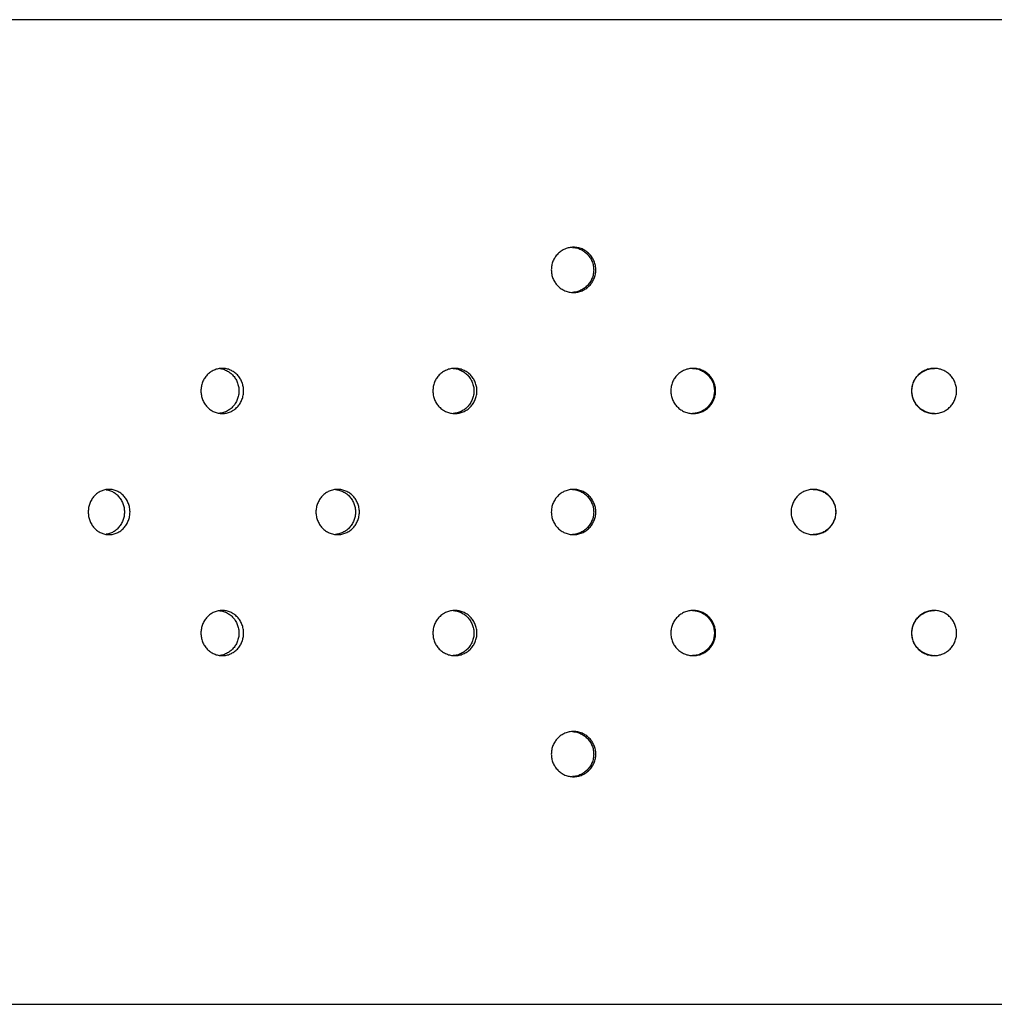
# Model space of a CAD drawing. Units: inches. Extents: x -137 to 137, y -96 to 96.
# Drawn here: x -16 to 8, y -12 to 12 of the extents above; entities that cross this region are included whole.
import ezdxf

# ---------------------------------------------------------------- set-up
doc = ezdxf.new("R2010")
doc.units = ezdxf.units.IN
doc.header["$MEASUREMENT"] = 0
doc.layers.add('ES_Equipment', color=7, linetype='Continuous')

msp = doc.modelspace()

# ---------------------------------------------------------------- linework, layer by layer
at = {"layer": 'ES_Equipment', "color": 7, "linetype": 'Continuous', "lineweight": 25, "ltscale": 40}
for p, q in [((21.057, 12.008), (-23.271, 12.008)), ((-23.271, -12.008), (20.905, -12.008))]:
    msp.add_line(p, q, dxfattribs=at)
for points, knots in [([(-2.702, 5.906), (-2.7, 5.942), (-2.696, 6.014), (-2.664, 6.117), (-2.614, 6.213), (-2.546, 6.297), (-2.463, 6.367), (-2.369, 6.418), (-2.266, 6.45), (-2.159, 6.46), (-2.052, 6.45), (-1.95, 6.418), (-1.855, 6.367), (-1.772, 6.297), (-1.704, 6.213), (-1.654, 6.117), (-1.623, 6.014), (-1.612, 5.905), (-1.623, 5.797), (-1.654, 5.694), (-1.704, 5.598), (-1.772, 5.514), (-1.855, 5.444), (-1.95, 5.393), (-2.052, 5.361), (-2.159, 5.351), (-2.266, 5.361), (-2.369, 5.393), (-2.463, 5.444), (-2.546, 5.514), (-2.614, 5.598), (-2.664, 5.694), (-2.696, 5.797), (-2.7, 5.869), (-2.702, 5.906)], [0, 0, 0, 0, 0.031259, 0.062496, 0.093773, 0.124997, 0.15627, 0.187497, 0.218765, 0.249997, 0.281258, 0.312497, 0.343749, 0.374997, 0.406251, 0.437497, 0.468759, 0.499998, 0.531266, 0.562499, 0.593773, 0.624999, 0.656276, 0.687499, 0.718768, 0.749999, 0.781258, 0.812499, 0.843754, 0.874999, 0.906253, 0.9375, 0.96875, 1, 1, 1, 1]), ([(-2.187, 6.454), (-2.161, 6.452), (-2.098, 6.448), (-2.004, 6.417), (-1.909, 6.367), (-1.825, 6.297), (-1.757, 6.213), (-1.706, 6.117), (-1.674, 6.014), (-1.664, 5.905), (-1.674, 5.797), (-1.706, 5.694), (-1.757, 5.598), (-1.825, 5.514), (-1.909, 5.444), (-2.004, 5.394), (-2.098, 5.363), (-2.161, 5.359), (-2.187, 5.357)], [0, 0, 0, 0, 0.047943, 0.112733, 0.177488, 0.242144, 0.306723, 0.3712, 0.435644, 0.500005, 0.564427, 0.62881, 0.693345, 0.757866, 0.822583, 0.887277, 0.952129, 1, 1, 1, 1]), ([(-11.25, 2.953), (-11.248, 2.989), (-11.244, 3.061), (-11.213, 3.165), (-11.166, 3.261), (-11.1, 3.345), (-11.021, 3.414), (-10.931, 3.465), (-10.832, 3.497), (-10.73, 3.507), (-10.627, 3.497), (-10.529, 3.465), (-10.438, 3.414), (-10.359, 3.345), (-10.293, 3.261), (-10.245, 3.165), (-10.215, 3.061), (-10.205, 2.953), (-10.215, 2.845), (-10.245, 2.741), (-10.293, 2.645), (-10.359, 2.561), (-10.438, 2.492), (-10.529, 2.44), (-10.627, 2.409), (-10.73, 2.398), (-10.832, 2.409), (-10.931, 2.44), (-11.021, 2.492), (-11.1, 2.561), (-11.166, 2.645), (-11.213, 2.741), (-11.244, 2.845), (-11.248, 2.917), (-11.25, 2.953)], [0, 0, 0, 0, 0.031259, 0.062496, 0.093773, 0.124997, 0.15627, 0.187497, 0.218765, 0.249997, 0.281258, 0.312497, 0.343749, 0.374997, 0.406251, 0.437497, 0.468759, 0.499998, 0.531266, 0.562499, 0.593773, 0.624999, 0.656276, 0.687499, 0.718768, 0.749999, 0.781258, 0.812499, 0.843754, 0.874999, 0.906253, 0.9375, 0.96875, 1, 1, 1, 1]), ([(-10.789, 3.498), (-10.775, 3.497), (-10.726, 3.493), (-10.647, 3.464), (-10.555, 3.414), (-10.475, 3.345), (-10.409, 3.261), (-10.36, 3.165), (-10.33, 3.061), (-10.32, 2.953), (-10.33, 2.845), (-10.36, 2.741), (-10.409, 2.645), (-10.475, 2.561), (-10.555, 2.491), (-10.647, 2.441), (-10.726, 2.412), (-10.775, 2.409), (-10.789, 2.408)], [0, 0, 0, 0, 0.028332, 0.095933, 0.163499, 0.230961, 0.298342, 0.365617, 0.432858, 0.500012, 0.567229, 0.634407, 0.701742, 0.769063, 0.836588, 0.90409, 0.971757, 1, 1, 1, 1]), ([(-5.591, 2.953), (-5.589, 2.989), (-5.585, 3.061), (-5.553, 3.165), (-5.504, 3.261), (-5.437, 3.345), (-5.355, 3.414), (-5.262, 3.465), (-5.16, 3.497), (-5.054, 3.507), (-4.949, 3.497), (-4.847, 3.465), (-4.753, 3.414), (-4.671, 3.345), (-4.604, 3.261), (-4.554, 3.165), (-4.523, 3.061), (-4.513, 2.953), (-4.523, 2.845), (-4.554, 2.741), (-4.604, 2.645), (-4.671, 2.561), (-4.753, 2.492), (-4.847, 2.44), (-4.949, 2.409), (-5.054, 2.398), (-5.16, 2.409), (-5.262, 2.44), (-5.355, 2.492), (-5.437, 2.561), (-5.504, 2.645), (-5.553, 2.741), (-5.585, 2.845), (-5.589, 2.917), (-5.591, 2.953)], [0, 0, 0, 0, 0.031259, 0.062496, 0.093773, 0.124997, 0.15627, 0.187497, 0.218765, 0.249997, 0.281258, 0.312497, 0.343749, 0.374997, 0.406251, 0.437497, 0.468759, 0.499998, 0.531266, 0.562499, 0.593773, 0.624999, 0.656276, 0.687499, 0.718768, 0.749999, 0.781258, 0.812499, 0.843754, 0.874999, 0.906253, 0.9375, 0.96875, 1, 1, 1, 1]), ([(-5.093, 3.5), (-5.07, 3.499), (-5.012, 3.495), (-4.923, 3.465), (-4.828, 3.414), (-4.746, 3.345), (-4.678, 3.261), (-4.627, 3.165), (-4.596, 3.061), (-4.586, 2.953), (-4.596, 2.845), (-4.627, 2.741), (-4.678, 2.645), (-4.746, 2.561), (-4.828, 2.491), (-4.923, 2.441), (-5.012, 2.411), (-5.07, 2.407), (-5.093, 2.405)], [0, 0, 0, 0, 0.041761, 0.107437, 0.173078, 0.238619, 0.304081, 0.36944, 0.434766, 0.500007, 0.56531, 0.630574, 0.695992, 0.761395, 0.826997, 0.892577, 0.958316, 1, 1, 1, 1]), ([(0.214, 2.953), (0.216, 2.989), (0.22, 3.061), (0.253, 3.165), (0.303, 3.261), (0.372, 3.345), (0.455, 3.414), (0.55, 3.465), (0.653, 3.497), (0.761, 3.507), (0.869, 3.497), (0.972, 3.465), (1.067, 3.414), (1.151, 3.345), (1.219, 3.261), (1.27, 3.165), (1.301, 3.061), (1.312, 2.953), (1.301, 2.845), (1.27, 2.741), (1.219, 2.645), (1.151, 2.561), (1.067, 2.492), (0.972, 2.44), (0.869, 2.409), (0.761, 2.398), (0.653, 2.409), (0.55, 2.44), (0.455, 2.492), (0.372, 2.561), (0.303, 2.645), (0.253, 2.741), (0.22, 2.845), (0.216, 2.917), (0.214, 2.953)], [0, 0, 0, 0, 0.031259, 0.062496, 0.093773, 0.124997, 0.15627, 0.187497, 0.218765, 0.249997, 0.281258, 0.312497, 0.343749, 0.374997, 0.406251, 0.437497, 0.468759, 0.499998, 0.531266, 0.562499, 0.593773, 0.624999, 0.656276, 0.687499, 0.718768, 0.749999, 0.781258, 0.812499, 0.843754, 0.874999, 0.906253, 0.9375, 0.96875, 1, 1, 1, 1]), ([(0.744, 3.502), (0.774, 3.5), (0.841, 3.497), (0.939, 3.465), (1.035, 3.414), (1.119, 3.345), (1.188, 3.261), (1.239, 3.165), (1.271, 3.061), (1.281, 2.953), (1.271, 2.845), (1.239, 2.741), (1.188, 2.645), (1.119, 2.561), (1.035, 2.491), (0.939, 2.441), (0.841, 2.409), (0.774, 2.405), (0.744, 2.403)], [0, 0, 0, 0, 0.053858, 0.1178, 0.181707, 0.245517, 0.309251, 0.372884, 0.436485, 0.500003, 0.563582, 0.627122, 0.690813, 0.754489, 0.818358, 0.882206, 0.946209, 1, 1, 1, 1]), ([(6.089, 2.953), (6.091, 2.989), (6.095, 3.061), (6.128, 3.165), (6.178, 3.261), (6.247, 3.345), (6.331, 3.414), (6.427, 3.465), (6.53, 3.497), (6.638, 3.507), (6.746, 3.497), (6.85, 3.465), (6.946, 3.414), (7.029, 3.345), (7.098, 3.261), (7.149, 3.165), (7.18, 3.061), (7.191, 2.953), (7.18, 2.845), (7.149, 2.741), (7.098, 2.645), (7.029, 2.561), (6.946, 2.492), (6.85, 2.44), (6.746, 2.409), (6.638, 2.398), (6.53, 2.409), (6.426, 2.44), (6.331, 2.492), (6.247, 2.561), (6.178, 2.645), (6.128, 2.741), (6.095, 2.845), (6.091, 2.917), (6.089, 2.953)], [0, 0, 0, 0, 0.0312594, 0.062496, 0.0937732, 0.1249966, 0.1562704, 0.1874967, 0.2187654, 0.2499967, 0.2812581, 0.3124965, 0.3437495, 0.3749966, 0.4062506, 0.4374972, 0.4687591, 0.4999979, 0.5312663, 0.5624986, 0.5937733, 0.6249992, 0.6562755, 0.6874993, 0.7187675, 0.7499991, 0.7812585, 0.8124991, 0.8437543, 0.8749992, 0.906253, 0.9374999, 0.9687498, 1, 1, 1, 1]), ([(6.094, 2.953), (6.096, 2.989), (6.1, 3.061), (6.133, 3.165), (6.184, 3.261), (6.254, 3.345), (6.338, 3.414), (6.434, 3.465), (6.539, 3.498), (6.611, 3.502), (6.647, 3.504)], [0, 0, 0, 0, 0.124604, 0.249187, 0.374056, 0.498877, 0.624077, 0.749255, 0.874729, 1, 1, 1, 1]), ([(6.648, 2.402), (6.648, 2.402), (6.612, 2.398), (6.539, 2.41), (6.434, 2.44), (6.338, 2.492), (6.254, 2.561), (6.184, 2.645), (6.133, 2.741), (6.1, 2.845), (6.096, 2.917), (6.094, 2.953)], [0, 0, 0, 0, 0.0000867, 0.1255648, 0.2508976, 0.3761631, 0.5012195, 0.6261337, 0.7508536, 0.8754606, 1, 1, 1, 1]), ([(-14, 0), (-13.998, 0.036), (-13.995, 0.108), (-13.964, 0.212), (-13.918, 0.308), (-13.854, 0.392), (-13.777, 0.461), (-13.688, 0.512), (-13.592, 0.544), (-13.491, 0.555), (-13.391, 0.544), (-13.295, 0.512), (-13.206, 0.461), (-13.128, 0.392), (-13.064, 0.308), (-13.016, 0.212), (-12.987, 0.108), (-12.977, 0), (-12.987, -0.108), (-13.016, -0.212), (-13.064, -0.308), (-13.128, -0.392), (-13.206, -0.461), (-13.295, -0.512), (-13.391, -0.544), (-13.492, -0.555), (-13.592, -0.544), (-13.688, -0.512), (-13.777, -0.461), (-13.854, -0.392), (-13.918, -0.308), (-13.964, -0.212), (-13.995, -0.108), (-13.998, -0.036), (-14, 0)], [0, 0, 0, 0, 0.031259, 0.062496, 0.093773, 0.124997, 0.15627, 0.187497, 0.218765, 0.249997, 0.281258, 0.312497, 0.343749, 0.374997, 0.406251, 0.437497, 0.468759, 0.499998, 0.531266, 0.562499, 0.593773, 0.624999, 0.656276, 0.687499, 0.718768, 0.749999, 0.781258, 0.812499, 0.843754, 0.874999, 0.906253, 0.9375, 0.96875, 1, 1, 1, 1]), ([(-13.561, 0.544), (-13.551, 0.543), (-13.507, 0.539), (-13.433, 0.511), (-13.343, 0.461), (-13.264, 0.392), (-13.2, 0.308), (-13.152, 0.212), (-13.123, 0.108), (-13.113, 0), (-13.123, -0.108), (-13.152, -0.212), (-13.2, -0.308), (-13.265, -0.392), (-13.343, -0.461), (-13.433, -0.511), (-13.507, -0.539), (-13.551, -0.543), (-13.561, -0.544)], [0, 0, 0, 0, 0.020919, 0.089584, 0.158211, 0.226734, 0.295174, 0.363507, 0.431805, 0.500014, 0.568289, 0.636522, 0.704916, 0.773295, 0.841882, 0.910445, 0.979175, 1, 1, 1, 1]), ([(-8.444, 0), (-8.442, 0.036), (-8.438, 0.108), (-8.406, 0.212), (-8.358, 0.308), (-8.292, 0.392), (-8.211, 0.461), (-8.119, 0.512), (-8.019, 0.544), (-7.914, 0.555), (-7.81, 0.544), (-7.71, 0.512), (-7.617, 0.461), (-7.537, 0.392), (-7.47, 0.308), (-7.421, 0.212), (-7.39, 0.108), (-7.38, 0), (-7.39, -0.108), (-7.421, -0.212), (-7.47, -0.308), (-7.537, -0.392), (-7.617, -0.461), (-7.71, -0.512), (-7.81, -0.544), (-7.915, -0.555), (-8.019, -0.544), (-8.119, -0.512), (-8.211, -0.461), (-8.292, -0.392), (-8.358, -0.308), (-8.406, -0.212), (-8.438, -0.108), (-8.442, -0.036), (-8.444, 0)], [0, 0, 0, 0, 0.031259, 0.062496, 0.093773, 0.124997, 0.15627, 0.187497, 0.218765, 0.249997, 0.281258, 0.312497, 0.343749, 0.374997, 0.406251, 0.437497, 0.468759, 0.499998, 0.531266, 0.562499, 0.593773, 0.624999, 0.656276, 0.687499, 0.718768, 0.749999, 0.781258, 0.812499, 0.843754, 0.874999, 0.906253, 0.9375, 0.96875, 1, 1, 1, 1]), ([(-7.963, 0.546), (-7.945, 0.545), (-7.892, 0.541), (-7.807, 0.512), (-7.713, 0.461), (-7.632, 0.392), (-7.565, 0.308), (-7.515, 0.212), (-7.485, 0.108), (-7.475, 0), (-7.485, -0.108), (-7.515, -0.212), (-7.565, -0.308), (-7.632, -0.392), (-7.713, -0.461), (-7.807, -0.512), (-7.892, -0.541), (-7.945, -0.545), (-7.963, -0.546)], [0, 0, 0, 0, 0.0352487, 0.1018589, 0.1684329, 0.2349053, 0.301298, 0.3675863, 0.4338407, 0.5000096, 0.5662409, 0.6324326, 0.6987806, 0.7651135, 0.8316482, 0.8981601, 0.9648338, 1, 1, 1, 1]), ([(-2.702, 0), (-2.7, 0.036), (-2.696, 0.108), (-2.664, 0.212), (-2.614, 0.308), (-2.546, 0.392), (-2.463, 0.461), (-2.369, 0.512), (-2.266, 0.544), (-2.159, 0.555), (-2.052, 0.544), (-1.95, 0.512), (-1.855, 0.461), (-1.772, 0.392), (-1.704, 0.308), (-1.654, 0.212), (-1.623, 0.108), (-1.612, 0), (-1.623, -0.108), (-1.654, -0.212), (-1.704, -0.308), (-1.772, -0.392), (-1.855, -0.461), (-1.95, -0.512), (-2.052, -0.544), (-2.159, -0.555), (-2.266, -0.544), (-2.369, -0.512), (-2.463, -0.461), (-2.546, -0.392), (-2.614, -0.308), (-2.664, -0.212), (-2.696, -0.108), (-2.7, -0.036), (-2.702, 0)], [0, 0, 0, 0, 0.0312594, 0.062496, 0.0937732, 0.1249966, 0.1562704, 0.1874967, 0.2187654, 0.2499967, 0.2812581, 0.3124965, 0.3437495, 0.3749966, 0.4062506, 0.4374972, 0.4687591, 0.4999979, 0.5312663, 0.5624986, 0.5937733, 0.6249992, 0.6562755, 0.6874993, 0.7187675, 0.7499991, 0.7812585, 0.8124991, 0.8437543, 0.8749992, 0.906253, 0.9374999, 0.9687498, 1, 1, 1, 1]), ([(-2.187, 0.548), (-2.161, 0.547), (-2.098, 0.543), (-2.004, 0.512), (-1.909, 0.461), (-1.825, 0.392), (-1.757, 0.308), (-1.706, 0.212), (-1.674, 0.108), (-1.664, 0), (-1.674, -0.108), (-1.706, -0.212), (-1.757, -0.308), (-1.825, -0.392), (-1.909, -0.461), (-2.004, -0.512), (-2.098, -0.543), (-2.161, -0.547), (-2.187, -0.548)], [0, 0, 0, 0, 0.047943, 0.112733, 0.177488, 0.242144, 0.306723, 0.3712, 0.435644, 0.500005, 0.564427, 0.62881, 0.693345, 0.757866, 0.822583, 0.887277, 0.952129, 1, 1, 1, 1]), ([(3.148, 0), (3.15, 0.036), (3.154, 0.108), (3.187, 0.212), (3.237, 0.308), (3.306, 0.392), (3.389, 0.461), (3.485, 0.512), (3.589, 0.544), (3.697, 0.555), (3.805, 0.544), (3.908, 0.512), (4.004, 0.461), (4.088, 0.392), (4.157, 0.308), (4.207, 0.212), (4.239, 0.108), (4.249, 0), (4.239, -0.108), (4.207, -0.212), (4.157, -0.308), (4.088, -0.392), (4.004, -0.461), (3.908, -0.512), (3.805, -0.544), (3.697, -0.555), (3.589, -0.544), (3.485, -0.512), (3.389, -0.461), (3.306, -0.392), (3.237, -0.308), (3.187, -0.212), (3.154, -0.108), (3.15, -0.036), (3.148, 0)], [0, 0, 0, 0, 0.031259, 0.062496, 0.093773, 0.124997, 0.15627, 0.187497, 0.218765, 0.249997, 0.281258, 0.312497, 0.343749, 0.374997, 0.406251, 0.437497, 0.468759, 0.499998, 0.531266, 0.562499, 0.593773, 0.624999, 0.656276, 0.687499, 0.718768, 0.749999, 0.781258, 0.812499, 0.843754, 0.874999, 0.906253, 0.9375, 0.96875, 1, 1, 1, 1]), ([(3.684, 0.551), (3.684, 0.551), (3.72, 0.555), (3.793, 0.543), (3.898, 0.513), (3.994, 0.461), (4.078, 0.392), (4.147, 0.308), (4.199, 0.212), (4.23, 0.108), (4.241, 0), (4.23, -0.108), (4.199, -0.212), (4.147, -0.308), (4.078, -0.392), (3.994, -0.461), (3.898, -0.512), (3.793, -0.545), (3.721, -0.549), (3.684, -0.551)], [0, 0, 0, 0, 0.000061, 0.062809, 0.125475, 0.188107, 0.250644, 0.313106, 0.37547, 0.437801, 0.500052, 0.562362, 0.624635, 0.687055, 0.749461, 0.812056, 0.87463, 0.937356, 1, 1, 1, 1]), ([(-11.25, -2.953), (-11.248, -2.917), (-11.244, -2.845), (-11.213, -2.741), (-11.166, -2.645), (-11.1, -2.561), (-11.021, -2.492), (-10.931, -2.44), (-10.832, -2.409), (-10.73, -2.398), (-10.627, -2.409), (-10.529, -2.44), (-10.438, -2.492), (-10.359, -2.561), (-10.293, -2.645), (-10.245, -2.741), (-10.215, -2.845), (-10.205, -2.953), (-10.215, -3.061), (-10.245, -3.165), (-10.293, -3.261), (-10.359, -3.345), (-10.438, -3.414), (-10.529, -3.465), (-10.627, -3.497), (-10.73, -3.507), (-10.832, -3.497), (-10.931, -3.465), (-11.021, -3.414), (-11.1, -3.345), (-11.166, -3.261), (-11.213, -3.165), (-11.244, -3.061), (-11.248, -2.989), (-11.25, -2.953)], [0, 0, 0, 0, 0.031259, 0.062496, 0.093773, 0.124997, 0.15627, 0.187497, 0.218765, 0.249997, 0.281258, 0.312497, 0.343749, 0.374997, 0.406251, 0.437497, 0.468759, 0.499998, 0.531266, 0.562499, 0.593773, 0.624999, 0.656276, 0.687499, 0.718768, 0.749999, 0.781258, 0.812499, 0.843754, 0.874999, 0.906253, 0.9375, 0.96875, 1, 1, 1, 1]), ([(-10.789, -2.408), (-10.775, -2.409), (-10.726, -2.412), (-10.647, -2.441), (-10.555, -2.491), (-10.475, -2.561), (-10.409, -2.645), (-10.36, -2.741), (-10.33, -2.845), (-10.32, -2.953), (-10.33, -3.061), (-10.36, -3.165), (-10.409, -3.261), (-10.475, -3.345), (-10.555, -3.414), (-10.647, -3.464), (-10.726, -3.493), (-10.775, -3.497), (-10.789, -3.498)], [0, 0, 0, 0, 0.028332, 0.095933, 0.163499, 0.230961, 0.298342, 0.365617, 0.432858, 0.500012, 0.567229, 0.634407, 0.701742, 0.769063, 0.836588, 0.90409, 0.971757, 1, 1, 1, 1]), ([(-5.591, -2.953), (-5.589, -2.917), (-5.585, -2.845), (-5.553, -2.741), (-5.504, -2.645), (-5.437, -2.561), (-5.355, -2.492), (-5.262, -2.44), (-5.16, -2.409), (-5.054, -2.398), (-4.949, -2.409), (-4.847, -2.44), (-4.753, -2.492), (-4.671, -2.561), (-4.604, -2.645), (-4.554, -2.741), (-4.523, -2.845), (-4.513, -2.953), (-4.523, -3.061), (-4.554, -3.165), (-4.604, -3.261), (-4.671, -3.345), (-4.753, -3.414), (-4.847, -3.465), (-4.949, -3.497), (-5.054, -3.507), (-5.16, -3.497), (-5.262, -3.465), (-5.355, -3.414), (-5.437, -3.345), (-5.504, -3.261), (-5.553, -3.165), (-5.585, -3.061), (-5.589, -2.989), (-5.591, -2.953)], [0, 0, 0, 0, 0.031259, 0.062496, 0.093773, 0.124997, 0.15627, 0.187497, 0.218765, 0.249997, 0.281258, 0.312497, 0.343749, 0.374997, 0.406251, 0.437497, 0.468759, 0.499998, 0.531266, 0.562499, 0.593773, 0.624999, 0.656276, 0.687499, 0.718768, 0.749999, 0.781258, 0.812499, 0.843754, 0.874999, 0.906253, 0.9375, 0.96875, 1, 1, 1, 1]), ([(-5.093, -2.405), (-5.07, -2.407), (-5.012, -2.411), (-4.923, -2.441), (-4.828, -2.491), (-4.746, -2.561), (-4.678, -2.645), (-4.627, -2.741), (-4.596, -2.845), (-4.586, -2.953), (-4.596, -3.061), (-4.627, -3.165), (-4.678, -3.261), (-4.746, -3.345), (-4.828, -3.414), (-4.923, -3.465), (-5.012, -3.495), (-5.07, -3.499), (-5.093, -3.5)], [0, 0, 0, 0, 0.041761, 0.107437, 0.173078, 0.238619, 0.304081, 0.36944, 0.434766, 0.500007, 0.56531, 0.630574, 0.695992, 0.761395, 0.826997, 0.892577, 0.958316, 1, 1, 1, 1]), ([(0.214, -2.953), (0.216, -2.917), (0.22, -2.845), (0.253, -2.741), (0.303, -2.645), (0.372, -2.561), (0.455, -2.492), (0.55, -2.44), (0.653, -2.409), (0.761, -2.398), (0.869, -2.409), (0.972, -2.44), (1.067, -2.492), (1.151, -2.561), (1.219, -2.645), (1.27, -2.741), (1.301, -2.845), (1.312, -2.953), (1.301, -3.061), (1.27, -3.165), (1.219, -3.261), (1.151, -3.345), (1.067, -3.414), (0.972, -3.465), (0.869, -3.497), (0.761, -3.507), (0.653, -3.497), (0.55, -3.465), (0.455, -3.414), (0.372, -3.345), (0.303, -3.261), (0.253, -3.165), (0.22, -3.061), (0.216, -2.989), (0.214, -2.953)], [0, 0, 0, 0, 0.031259, 0.062496, 0.093773, 0.124997, 0.15627, 0.187497, 0.218765, 0.249997, 0.281258, 0.312497, 0.343749, 0.374997, 0.406251, 0.437497, 0.468759, 0.499998, 0.531266, 0.562499, 0.593773, 0.624999, 0.656276, 0.687499, 0.718768, 0.749999, 0.781258, 0.812499, 0.843754, 0.874999, 0.906253, 0.9375, 0.96875, 1, 1, 1, 1]), ([(0.744, -2.403), (0.774, -2.405), (0.841, -2.409), (0.939, -2.441), (1.035, -2.491), (1.119, -2.561), (1.188, -2.645), (1.239, -2.741), (1.271, -2.845), (1.281, -2.953), (1.271, -3.061), (1.239, -3.165), (1.188, -3.261), (1.119, -3.345), (1.035, -3.414), (0.939, -3.465), (0.841, -3.497), (0.774, -3.5), (0.744, -3.502)], [0, 0, 0, 0, 0.053858, 0.1178, 0.181707, 0.245517, 0.309251, 0.372884, 0.436485, 0.500003, 0.563582, 0.627122, 0.690813, 0.754489, 0.818358, 0.882206, 0.946209, 1, 1, 1, 1]), ([(6.089, -2.953), (6.091, -2.917), (6.095, -2.845), (6.128, -2.741), (6.178, -2.645), (6.247, -2.561), (6.331, -2.492), (6.427, -2.44), (6.53, -2.409), (6.638, -2.398), (6.746, -2.409), (6.85, -2.44), (6.946, -2.492), (7.029, -2.561), (7.098, -2.645), (7.149, -2.741), (7.18, -2.845), (7.191, -2.953), (7.18, -3.061), (7.149, -3.165), (7.098, -3.261), (7.029, -3.345), (6.946, -3.414), (6.85, -3.465), (6.746, -3.497), (6.638, -3.507), (6.53, -3.497), (6.426, -3.465), (6.331, -3.414), (6.247, -3.345), (6.178, -3.261), (6.128, -3.165), (6.095, -3.061), (6.091, -2.989), (6.089, -2.953)], [0, 0, 0, 0, 0.031259, 0.062496, 0.093773, 0.124997, 0.15627, 0.187497, 0.218765, 0.249997, 0.281258, 0.312497, 0.343749, 0.374997, 0.406251, 0.437497, 0.468759, 0.499998, 0.531266, 0.562499, 0.593773, 0.624999, 0.656276, 0.687499, 0.718768, 0.749999, 0.781258, 0.812499, 0.843754, 0.874999, 0.906253, 0.9375, 0.96875, 1, 1, 1, 1]), ([(6.094, -2.953), (6.096, -2.917), (6.1, -2.845), (6.133, -2.741), (6.184, -2.645), (6.254, -2.561), (6.338, -2.491), (6.434, -2.441), (6.539, -2.408), (6.611, -2.404), (6.647, -2.402)], [0, 0, 0, 0, 0.124604, 0.249187, 0.374056, 0.498877, 0.624077, 0.749255, 0.874729, 1, 1, 1, 1]), ([(6.648, -3.504), (6.648, -3.504), (6.612, -3.507), (6.539, -3.495), (6.434, -3.465), (6.338, -3.414), (6.254, -3.345), (6.184, -3.261), (6.133, -3.165), (6.1, -3.061), (6.096, -2.989), (6.094, -2.953)], [0, 0, 0, 0, 0.000087, 0.125565, 0.250898, 0.376163, 0.501219, 0.626134, 0.750854, 0.875461, 1, 1, 1, 1]), ([(-2.702, -5.906), (-2.7, -5.869), (-2.696, -5.797), (-2.664, -5.694), (-2.614, -5.598), (-2.546, -5.514), (-2.463, -5.444), (-2.369, -5.393), (-2.266, -5.361), (-2.159, -5.351), (-2.052, -5.361), (-1.95, -5.393), (-1.855, -5.444), (-1.772, -5.514), (-1.704, -5.598), (-1.654, -5.694), (-1.623, -5.797), (-1.612, -5.906), (-1.623, -6.014), (-1.654, -6.117), (-1.704, -6.213), (-1.772, -6.297), (-1.855, -6.367), (-1.95, -6.418), (-2.052, -6.45), (-2.159, -6.46), (-2.266, -6.45), (-2.369, -6.418), (-2.463, -6.367), (-2.546, -6.297), (-2.614, -6.213), (-2.664, -6.117), (-2.696, -6.014), (-2.7, -5.942), (-2.702, -5.906)], [0, 0, 0, 0, 0.031259, 0.062496, 0.093773, 0.124997, 0.15627, 0.187497, 0.218765, 0.249997, 0.281258, 0.312497, 0.343749, 0.374997, 0.406251, 0.437497, 0.468759, 0.499998, 0.531266, 0.562499, 0.593773, 0.624999, 0.656276, 0.687499, 0.718768, 0.749999, 0.781258, 0.812499, 0.843754, 0.874999, 0.906253, 0.9375, 0.96875, 1, 1, 1, 1]), ([(-2.187, -5.357), (-2.161, -5.359), (-2.098, -5.363), (-2.004, -5.394), (-1.909, -5.444), (-1.825, -5.514), (-1.757, -5.598), (-1.706, -5.694), (-1.674, -5.797), (-1.664, -5.906), (-1.674, -6.014), (-1.706, -6.118), (-1.757, -6.214), (-1.825, -6.297), (-1.909, -6.367), (-2.004, -6.417), (-2.098, -6.448), (-2.161, -6.452), (-2.187, -6.454)], [0, 0, 0, 0, 0.047943, 0.112733, 0.177488, 0.242144, 0.306723, 0.3712, 0.435644, 0.500005, 0.564427, 0.62881, 0.693345, 0.757866, 0.822583, 0.887277, 0.952129, 1, 1, 1, 1])]:
    msp.add_open_spline(points, degree=3, knots=knots, dxfattribs=at)

doc.saveas('drawing.dxf')
